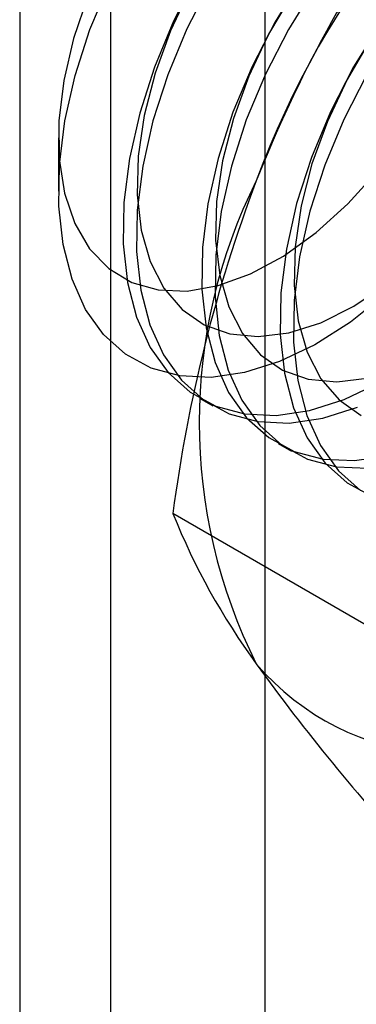
# Model space of a CAD drawing. Units: millimetres. Extents: x 63 to 4308, y 73 to 3064.
# Drawn here: x 3732 to 3734, y 2246 to 2252 of the extents above; entities that cross this region are included whole.
import ezdxf

# ---------------------------------------------------------------- set-up
doc = ezdxf.new("R2010")
doc.units = ezdxf.units.MM
doc.header["$LTSCALE"] = 2

msp = doc.modelspace()

# ---------------------------------------------------------------- linework, layer by layer
at = {"color": 7, "linetype": 'Continuous', "lineweight": 25}
for p, q in [((3732.0242, 2280.7557), (3732.0242, 2019.4627)), ((3732.6392, 2018.6055), (3732.6392, 2279.8985)), ((3733.6829, 2002.9093), (3733.6829, 2279.8799)), ((3732.0242, 2279.0413), (3732.0242, 2017.7482)), ((3732.2864, 2251.6369), (3732.2864, 2251.2768)), ((3733.2402, 2249.8773), (3733.3299, 2249.8255)), ((3733.7705, 2249.5711), (3733.8602, 2249.5194)), ((3734.4635, 2248.2869), (3733.0595, 2249.0974))]:
    msp.add_line(p, q, dxfattribs=at)
at = {"color": 7, "linetype": 'Continuous', "lineweight": 25, "flags": 128}
for points in [[(3734.7254, 2250.801), (3734.4969, 2250.5807), (3734.2602, 2250.3924), (3734.0196, 2250.2395), (3733.7796, 2250.1249), (3733.5447, 2250.0508), (3733.3192, 2250.0185), (3733.1073, 2250.0286), (3732.9131, 2250.0809), (3732.74, 2250.1745), (3732.5913, 2250.3076), (3732.4699, 2250.4777), (3732.3779, 2250.6817), (3732.3171, 2250.9158), (3732.2886, 2251.1755), (3732.2929, 2251.4562), (3732.33, 2251.7524), (3732.3992, 2252.0588), (3732.4991, 2252.3696), (3732.6279, 2252.6791)], [(3733.2201, 2252.7291), (3733.0645, 2252.4264), (3732.9354, 2252.1165), (3732.8353, 2251.8052), (3732.7661, 2251.4983), (3732.7289, 2251.2016), (3732.7246, 2250.9205), (3732.7531, 2250.6603), (3732.814, 2250.4259), (3732.9062, 2250.2216), (3733.0278, 2250.0512), (3733.1767, 2249.9179), (3733.35, 2249.8242), (3733.5446, 2249.7717), (3733.7568, 2249.7616), (3733.9827, 2249.794), (3734.218, 2249.8683), (3734.4583, 2249.983)], [(3733.3097, 2252.6774), (3733.1541, 2252.3746), (3733.0251, 2252.0647), (3732.925, 2251.7534), (3732.8557, 2251.4465), (3732.8186, 2251.1498), (3732.8143, 2250.8687), (3732.8428, 2250.6086), (3732.9037, 2250.3741), (3732.9958, 2250.1698), (3733.1175, 2249.9994), (3733.2664, 2249.8661), (3733.4397, 2249.7724), (3733.6343, 2249.72), (3733.8465, 2249.7099), (3734.0723, 2249.7422), (3734.3076, 2249.8165)], [(3733.9297, 2252.713), (3733.7504, 2252.423), (3733.5948, 2252.1202), (3733.4657, 2251.8103), (3733.3657, 2251.499), (3733.2964, 2251.1922), (3733.2593, 2250.8954), (3733.2549, 2250.6144), (3733.2835, 2250.3542), (3733.3444, 2250.1198), (3733.4365, 2249.9154), (3733.5581, 2249.745), (3733.707, 2249.6117), (3733.8804, 2249.518), (3734.0749, 2249.4656), (3734.2871, 2249.4555), (3734.513, 2249.4879)], [(3733.1766, 2252.644), (3733.0433, 2252.3614), (3732.9387, 2252.0743), (3732.8653, 2251.7894), (3732.8249, 2251.5134), (3732.8183, 2251.2528), (3732.8457, 2251.0137), (3732.9065, 2250.8017), (3732.9993, 2250.6218), (3733.1218, 2250.4781), (3733.2713, 2250.3741), (3733.4441, 2250.3122), (3733.6363, 2250.2938), (3733.8434, 2250.3193), (3734.0604, 2250.3883), (3734.2824, 2250.4989), (3734.5041, 2250.6488)], [(3734.0193, 2252.6612), (3733.8401, 2252.3712), (3733.6845, 2252.0685), (3733.5554, 2251.7586), (3733.4553, 2251.4473), (3733.3861, 2251.1404), (3733.3489, 2250.8437), (3733.3446, 2250.5626), (3733.3731, 2250.3024), (3733.434, 2250.068), (3733.5262, 2249.8637), (3733.6478, 2249.6933), (3733.7967, 2249.56), (3733.97, 2249.4662), (3734.1646, 2249.4138), (3734.3768, 2249.4037)], [(3733.8659, 2252.6094), (3733.7069, 2252.3379), (3733.5736, 2252.0553), (3733.469, 2251.7681), (3733.3957, 2251.4833), (3733.3552, 2251.2073), (3733.3486, 2250.9467), (3733.376, 2250.7076), (3733.4369, 2250.4956), (3733.5296, 2250.3156), (3733.6522, 2250.172), (3733.8016, 2250.0679), (3733.9745, 2250.006), (3734.1667, 2249.9876), (3734.3737, 2250.0132)], [(3732.484, 2252.5959), (3732.387, 2252.3087), (3732.3218, 2252.0255), (3732.2897, 2251.7528), (3732.2916, 2251.497), (3732.3275, 2251.2641), (3732.3965, 2251.0597)], [(3732.3965, 2251.0597), (3732.4969, 2250.8885), (3732.6265, 2250.7544), (3732.7821, 2250.6607), (3732.9602, 2250.6096), (3733.1566, 2250.6022), (3733.3666, 2250.6387), (3733.5853, 2250.7183), (3733.8077, 2250.839), (3734.0285, 2250.9981), (3734.2425, 2251.1919), (3734.4447, 2251.4157), (3734.6304, 2251.6644), (3734.7952, 2251.9321), (3734.9352, 2252.2126), (3735.0472, 2252.4992)], [(3734.46, 2252.4068), (3734.2807, 2252.1168), (3734.1251, 2251.8141), (3733.9961, 2251.5042), (3733.896, 2251.1929), (3733.8267, 2250.886), (3733.7896, 2250.5893), (3733.7852, 2250.3082), (3733.8138, 2250.048), (3733.8747, 2249.8136), (3733.9668, 2249.6093), (3734.0885, 2249.4389), (3734.2373, 2249.3056), (3734.4107, 2249.2119)], [(3734.3962, 2252.3032), (3734.2373, 2252.0317), (3734.104, 2251.7491), (3733.9994, 2251.462), (3733.926, 2251.1771), (3733.8855, 2250.9011), (3733.8789, 2250.6405), (3733.9064, 2250.4014), (3733.9672, 2250.1894), (3734.0599, 2250.0095), (3734.1825, 2249.8658), (3734.3319, 2249.7618)], [(3734.3704, 2252.0651), (3734.2148, 2251.7623), (3734.0857, 2251.4524), (3733.9857, 2251.1411), (3733.9164, 2250.8342), (3733.8793, 2250.5375), (3733.8749, 2250.2564), (3733.9035, 2249.9963), (3733.9644, 2249.7618), (3734.0565, 2249.5575), (3734.1781, 2249.3871), (3734.327, 2249.2538)]]:
    msp.add_lwpolyline(points, dxfattribs=at)
at = {"color": 7, "linetype": 'Continuous', "lineweight": 25}
for centre, radius, start, end in [((3739.3774, 2249.2304), 6.1311, 122.61303, 159.79783), ((3742.1012, 2247.9911), 9.118, 144.34319, 158.40003), ((3743.0308, 2247.7946), 10.056, 159.30895, 172.5561), ((3736.8898, 2249.7146), 3.6519, 153.43642, 206.56358), ((3737.4605, 2250.8757), 4.7466, 202.00244, 216.06261), ((3734.9606, 2249.2298), 1.7626, 220.65264, 309.12832), ((3745.0472, 2256.3312), 14.0911, 215.83502, 222.70679)]:
    msp.add_arc(centre, radius, start, end, dxfattribs=at)

doc.saveas('drawing.dxf')
